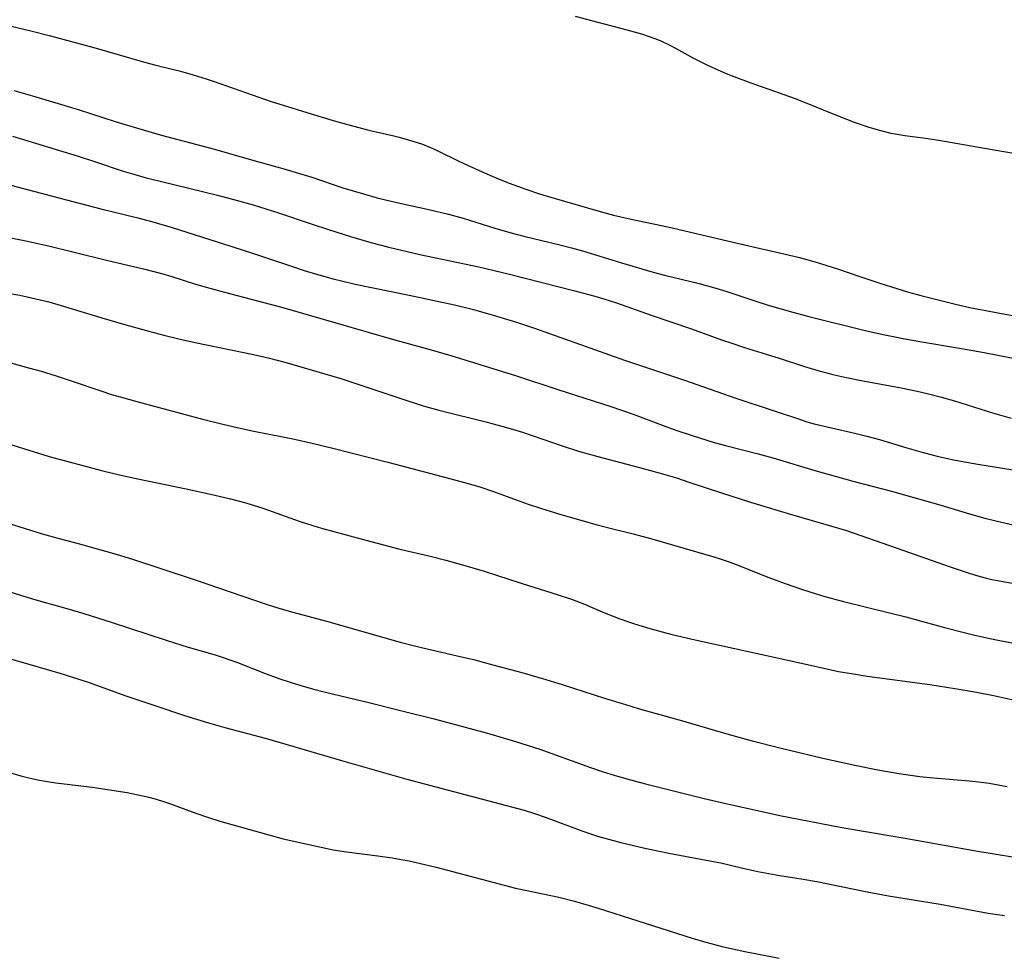
# Model space of a CAD drawing. Units: inches. Extents: x 2033633 to 2038591, y 226592 to 232068.
# Drawn here: x 2033847 to 2033948, y 228083 to 228178 of the extents above; entities that cross this region are included whole.
import ezdxf

# ---------------------------------------------------------------- set-up
doc = ezdxf.new("R2010")
doc.units = ezdxf.units.IN
doc.header["$MEASUREMENT"] = 0
doc.layers.add('c_07_T13S_R18E', color=50, linetype='Continuous')

msp = doc.modelspace()

# ---------------------------------------------------------------- linework, layer by layer
at = {"layer": 'c_07_T13S_R18E'}
for points in [[(2033904.43, 228178.77, 982), (2033909.72, 228177.38, 982), (2033911.23, 228176.95, 982), (2033911.92, 228176.73, 982), (2033912.6, 228176.49, 982), (2033913.2, 228176.25, 982), (2033914.08, 228175.84, 982), (2033914.73, 228175.49, 982), (2033916.57, 228174.46, 982), (2033918.02, 228173.73, 982), (2033918.77, 228173.38, 982), (2033919.91, 228172.89, 982), (2033920.72, 228172.57, 982), (2033922.44, 228171.93, 982), (2033925.37, 228170.9, 982), (2033926.91, 228170.34, 982), (2033928.19, 228169.85, 982), (2033930.82, 228168.77, 982), (2033933.08, 228167.89, 982), (2033934.46, 228167.41, 982), (2033935.28, 228167.16, 982), (2033936.05, 228166.95, 982), (2033936.83, 228166.77, 982), (2033937.47, 228166.64, 982), (2033938.27, 228166.51, 982), (2033940.4, 228166.24, 982), (2033941.75, 228166.03, 982), (2033946.44, 228165.2, 982), (2033950.62, 228164.48, 982)], [(2033845.52, 228177.98, 984), (2033848.54, 228177.26, 984), (2033850.4, 228176.79, 984), (2033851.83, 228176.41, 984), (2033854.99, 228175.54, 984), (2033860.22, 228174.04, 984), (2033861.51, 228173.7, 984), (2033863.89, 228173.11, 984), (2033865.2, 228172.76, 984), (2033866.53, 228172.35, 984), (2033867.36, 228172.07, 984), (2033873.22, 228170.02, 984), (2033874.44, 228169.62, 984), (2033876.87, 228168.88, 984), (2033879.59, 228168.07, 984), (2033881.56, 228167.51, 984), (2033883.24, 228167.08, 984), (2033885.8, 228166.49, 984), (2033886.36, 228166.34, 984), (2033887.74, 228165.95, 984), (2033888.75, 228165.61, 984), (2033889.79, 228165.19, 984), (2033890.31, 228164.95, 984), (2033892.49, 228163.88, 984), (2033893.73, 228163.3, 984), (2033894.86, 228162.79, 984), (2033896.38, 228162.15, 984), (2033897.66, 228161.63, 984), (2033899.34, 228161.01, 984), (2033900.76, 228160.54, 984), (2033902.04, 228160.14, 984), (2033906.99, 228158.7, 984), (2033908.36, 228158.34, 984), (2033910.16, 228157.93, 984), (2033913.94, 228157.13, 984), (2033921.79, 228155.29, 984), (2033925.4, 228154.48, 984), (2033927.3, 228154.01, 984), (2033929.05, 228153.53, 984), (2033930.27, 228153.17, 984), (2033931.36, 228152.82, 984), (2033933.55, 228152.06, 984), (2033935.7, 228151.34, 984), (2033937.43, 228150.79, 984), (2033938.63, 228150.43, 984), (2033939.92, 228150.07, 984), (2033941.82, 228149.59, 984), (2033943.48, 228149.19, 984), (2033945.08, 228148.83, 984), (2033946.42, 228148.56, 984), (2033947.83, 228148.29, 984), (2033950.09, 228147.89, 984)], [(2033846.8, 228171.13, 986), (2033848.72, 228170.58, 986), (2033853.39, 228169.18, 986), (2033857.19, 228167.96, 986), (2033859.48, 228167.26, 986), (2033861.83, 228166.6, 986), (2033867.38, 228165.11, 986), (2033871.18, 228164, 986), (2033874.4, 228163.11, 986), (2033875.76, 228162.72, 986), (2033877.37, 228162.22, 986), (2033880.56, 228161.15, 986), (2033882.68, 228160.51, 986), (2033884.08, 228160.13, 986), (2033885.1, 228159.88, 986), (2033886.43, 228159.57, 986), (2033889.38, 228158.93, 986), (2033891.41, 228158.44, 986), (2033892.92, 228158.01, 986), (2033896.18, 228156.99, 986), (2033897.72, 228156.54, 986), (2033899.28, 228156.14, 986), (2033902.58, 228155.36, 986), (2033904.05, 228154.98, 986), (2033905.16, 228154.66, 986), (2033909.19, 228153.43, 986), (2033912.42, 228152.49, 986), (2033913.6, 228152.18, 986), (2033917.15, 228151.31, 986), (2033918.85, 228150.84, 986), (2033919.98, 228150.5, 986), (2033922.77, 228149.56, 986), (2033924.34, 228149.06, 986), (2033925.44, 228148.73, 986), (2033926.78, 228148.36, 986), (2033928.42, 228147.93, 986), (2033934.18, 228146.5, 986), (2033936.2, 228146.04, 986), (2033937.92, 228145.69, 986), (2033939.59, 228145.38, 986), (2033944.1, 228144.64, 986), (2033946.4, 228144.23, 986), (2033947.99, 228143.93, 986), (2033949.38, 228143.63, 986)], [(2033846.65, 228166.45, 988), (2033853.4, 228164.38, 988), (2033855.07, 228163.84, 988), (2033858.03, 228162.86, 988), (2033859.45, 228162.43, 988), (2033860.36, 228162.18, 988), (2033861.81, 228161.81, 988), (2033867.7, 228160.39, 988), (2033869.63, 228159.89, 988), (2033871.37, 228159.4, 988), (2033873.95, 228158.57, 988), (2033877.43, 228157.4, 988), (2033879.11, 228156.85, 988), (2033881.35, 228156.13, 988), (2033883.45, 228155.51, 988), (2033885.28, 228155.03, 988), (2033888.48, 228154.28, 988), (2033894.52, 228153.01, 988), (2033897.55, 228152.31, 988), (2033904.4, 228150.57, 988), (2033906.44, 228150.03, 988), (2033907.37, 228149.75, 988), (2033908.68, 228149.33, 988), (2033912.23, 228148.06, 988), (2033916.37, 228146.66, 988), (2033919.45, 228145.54, 988), (2033920.49, 228145.18, 988), (2033921.8, 228144.75, 988), (2033925.37, 228143.63, 988), (2033927.98, 228142.78, 988), (2033929.33, 228142.38, 988), (2033930.86, 228141.97, 988), (2033932.09, 228141.69, 988), (2033933.79, 228141.34, 988), (2033937.88, 228140.59, 988), (2033939.52, 228140.26, 988), (2033940.55, 228140.02, 988), (2033942.03, 228139.64, 988), (2033943.37, 228139.26, 988), (2033947.25, 228138.03, 988), (2033949.17, 228137.48, 988)], [(2033846.49, 228161.4, 990), (2033851.41, 228160.13, 990), (2033855.71, 228158.99, 990), (2033859.38, 228158.1, 990), (2033861.07, 228157.66, 990), (2033863.04, 228157.08, 990), (2033869.18, 228155.13, 990), (2033871.4, 228154.4, 990), (2033875.31, 228153.08, 990), (2033876.58, 228152.66, 990), (2033877.88, 228152.26, 990), (2033879.58, 228151.79, 990), (2033880.44, 228151.58, 990), (2033881.82, 228151.26, 990), (2033887.38, 228150.11, 990), (2033892.02, 228149.11, 990), (2033893.97, 228148.63, 990), (2033896.01, 228148.07, 990), (2033898.4, 228147.34, 990), (2033900.24, 228146.73, 990), (2033909.48, 228143.45, 990), (2033915.65, 228141.4, 990), (2033920.92, 228139.55, 990), (2033924.66, 228138.31, 990), (2033927.54, 228137.33, 990), (2033928.2, 228137.12, 990), (2033928.96, 228136.91, 990), (2033929.83, 228136.68, 990), (2033933.26, 228135.9, 990), (2033934.36, 228135.63, 990), (2033935.65, 228135.28, 990), (2033938.48, 228134.43, 990), (2033940.15, 228133.95, 990), (2033941.73, 228133.55, 990), (2033943.43, 228133.18, 990), (2033945.75, 228132.76, 990), (2033951.08, 228131.89, 990)], [(2033843.68, 228156.55, 992), (2033848.03, 228155.7, 992), (2033850.36, 228155.18, 992), (2033852.85, 228154.58, 992), (2033856.44, 228153.67, 992), (2033860.11, 228152.81, 992), (2033862.07, 228152.3, 992), (2033863.02, 228152.02, 992), (2033865.45, 228151.25, 992), (2033866.9, 228150.82, 992), (2033868.43, 228150.41, 992), (2033871.82, 228149.55, 992), (2033874.39, 228148.86, 992), (2033885.78, 228145.57, 992), (2033889.39, 228144.58, 992), (2033891.65, 228143.91, 992), (2033898.39, 228141.82, 992), (2033902.64, 228140.43, 992), (2033908.08, 228138.68, 992), (2033910.36, 228137.9, 992), (2033913.45, 228136.73, 992), (2033914.76, 228136.25, 992), (2033916.44, 228135.69, 992), (2033918.69, 228135, 992), (2033919.86, 228134.68, 992), (2033923.21, 228133.82, 992), (2033924.73, 228133.41, 992), (2033929.27, 228132.04, 992), (2033931.11, 228131.51, 992), (2033933.05, 228130.97, 992), (2033936.89, 228129.97, 992), (2033939.2, 228129.34, 992), (2033941.85, 228128.58, 992), (2033944.9, 228127.66, 992), (2033946.47, 228127.21, 992), (2033948.05, 228126.83, 992), (2033950.55, 228126.27, 992)], [(2033846.19, 228150.33, 994), (2033847.4, 228150.1, 994), (2033849.05, 228149.74, 994), (2033850.37, 228149.42, 994), (2033851.64, 228149.06, 994), (2033855.81, 228147.8, 994), (2033858.06, 228147.14, 994), (2033860.64, 228146.41, 994), (2033862.2, 228146.01, 994), (2033863.74, 228145.64, 994), (2033865.42, 228145.27, 994), (2033871.4, 228144.03, 994), (2033873.03, 228143.66, 994), (2033874.6, 228143.25, 994), (2033880.35, 228141.56, 994), (2033886.41, 228139.53, 994), (2033888.8, 228138.76, 994), (2033890.43, 228138.3, 994), (2033895.37, 228137.07, 994), (2033897.75, 228136.42, 994), (2033899, 228136.04, 994), (2033900, 228135.71, 994), (2033903.09, 228134.64, 994), (2033904.76, 228134.09, 994), (2033906.75, 228133.53, 994), (2033911.54, 228132.28, 994), (2033913.39, 228131.76, 994), (2033914.81, 228131.34, 994), (2033916.19, 228130.89, 994), (2033919.44, 228129.8, 994), (2033922.42, 228128.85, 994), (2033926.63, 228127.58, 994), (2033930.65, 228126.43, 994), (2033932.26, 228125.93, 994), (2033937.39, 228124.18, 994), (2033942.93, 228122.2, 994), (2033944.65, 228121.62, 994), (2033945.53, 228121.35, 994), (2033946.5, 228121.08, 994), (2033947.21, 228120.91, 994), (2033947.97, 228120.76, 994), (2033950.59, 228120.31, 994)], [(2033846.57, 228143.12, 996), (2033848.3, 228142.67, 996), (2033849.61, 228142.3, 996), (2033851.13, 228141.83, 996), (2033852.68, 228141.32, 996), (2033855.71, 228140.28, 996), (2033856.82, 228139.93, 996), (2033857.71, 228139.66, 996), (2033859.41, 228139.19, 996), (2033866.28, 228137.36, 996), (2033868.11, 228136.9, 996), (2033869.72, 228136.53, 996), (2033871.42, 228136.16, 996), (2033874.4, 228135.57, 996), (2033875.6, 228135.31, 996), (2033877.41, 228134.91, 996), (2033879.53, 228134.41, 996), (2033881.42, 228133.94, 996), (2033885.2, 228132.96, 996), (2033889.45, 228131.82, 996), (2033893.19, 228130.85, 996), (2033894.74, 228130.39, 996), (2033896.02, 228129.96, 996), (2033898.47, 228129.05, 996), (2033899.6, 228128.64, 996), (2033900.87, 228128.23, 996), (2033902.96, 228127.59, 996), (2033906.69, 228126.52, 996), (2033908.3, 228126.11, 996), (2033910.38, 228125.6, 996), (2033912.3, 228125.1, 996), (2033918.67, 228123.25, 996), (2033919.32, 228123.04, 996), (2033920.12, 228122.76, 996), (2033920.95, 228122.45, 996), (2033924.31, 228121.12, 996), (2033925.98, 228120.5, 996), (2033927.77, 228119.88, 996), (2033929.81, 228119.25, 996), (2033931.96, 228118.66, 996), (2033936.69, 228117.5, 996), (2033938.37, 228117.07, 996), (2033942.35, 228115.99, 996), (2033944.08, 228115.54, 996), (2033945.45, 228115.21, 996), (2033947.15, 228114.82, 996), (2033949.42, 228114.37, 996)], [(2033846.15, 228134.87, 998), (2033850.43, 228133.56, 998), (2033852.84, 228132.89, 998), (2033855.92, 228132.08, 998), (2033857.78, 228131.63, 998), (2033859.35, 228131.28, 998), (2033864.48, 228130.23, 998), (2033866.97, 228129.69, 998), (2033868.9, 228129.23, 998), (2033870.61, 228128.78, 998), (2033871.35, 228128.56, 998), (2033872.35, 228128.24, 998), (2033876.07, 228126.91, 998), (2033877.47, 228126.46, 998), (2033878.36, 228126.2, 998), (2033883.43, 228124.8, 998), (2033884.73, 228124.46, 998), (2033886.43, 228124.04, 998), (2033889.39, 228123.34, 998), (2033891.13, 228122.89, 998), (2033893.33, 228122.28, 998), (2033895.09, 228121.76, 998), (2033898.98, 228120.49, 998), (2033902.58, 228119.38, 998), (2033904.03, 228118.89, 998), (2033905.39, 228118.37, 998), (2033907.44, 228117.5, 998), (2033909.02, 228116.87, 998), (2033910.51, 228116.35, 998), (2033912.09, 228115.88, 998), (2033914.24, 228115.31, 998), (2033916.42, 228114.79, 998), (2033927.66, 228112.32, 998), (2033930.71, 228111.63, 998), (2033931.45, 228111.48, 998), (2033932.98, 228111.21, 998), (2033934.41, 228111, 998), (2033940.82, 228110.12, 998), (2033943.41, 228109.71, 998), (2033945.62, 228109.33, 998), (2033947.55, 228108.96, 998), (2033949.4, 228108.57, 998)], [(2033844.43, 228127.23, 1000), (2033849.69, 228125.61, 1000), (2033851.46, 228125.11, 1000), (2033853.4, 228124.6, 1000), (2033855.35, 228124.06, 1000), (2033857.04, 228123.57, 1000), (2033858.86, 228123.02, 1000), (2033865.39, 228120.87, 1000), (2033872.68, 228118.39, 1000), (2033873.91, 228117.99, 1000), (2033875.06, 228117.65, 1000), (2033878.88, 228116.62, 1000), (2033886.44, 228114.49, 1000), (2033888.06, 228114.08, 1000), (2033892.32, 228113.09, 1000), (2033893.98, 228112.69, 1000), (2033895.98, 228112.16, 1000), (2033898.94, 228111.36, 1000), (2033901.4, 228110.65, 1000), (2033903.19, 228110.11, 1000), (2033907.44, 228108.73, 1000), (2033909.59, 228108.07, 1000), (2033910.9, 228107.68, 1000), (2033914.95, 228106.55, 1000), (2033920.22, 228105, 1000), (2033922.59, 228104.34, 1000), (2033925.42, 228103.61, 1000), (2033929.84, 228102.57, 1000), (2033933.12, 228101.84, 1000), (2033935.5, 228101.36, 1000), (2033937.65, 228100.99, 1000), (2033939.82, 228100.68, 1000), (2033941.2, 228100.54, 1000), (2033944.87, 228100.23, 1000), (2033945.55, 228100.16, 1000), (2033946.93, 228099.98, 1000), (2033948.77, 228099.66, 1000)], [(2033843.69, 228120.49, 1002), (2033847.48, 228119.29, 1002), (2033849.05, 228118.83, 1002), (2033852.24, 228117.94, 1002), (2033853.96, 228117.43, 1002), (2033856.78, 228116.53, 1002), (2033862.43, 228114.68, 1002), (2033864.7, 228113.98, 1002), (2033867.47, 228113.17, 1002), (2033868.29, 228112.91, 1002), (2033869.75, 228112.39, 1002), (2033872.53, 228111.3, 1002), (2033873.99, 228110.76, 1002), (2033875.27, 228110.32, 1002), (2033876.14, 228110.05, 1002), (2033877.44, 228109.68, 1002), (2033878.79, 228109.33, 1002), (2033883.38, 228108.26, 1002), (2033886.61, 228107.43, 1002), (2033889.95, 228106.59, 1002), (2033893.12, 228105.76, 1002), (2033895.41, 228105.13, 1002), (2033898.29, 228104.28, 1002), (2033900.79, 228103.48, 1002), (2033902.02, 228103.05, 1002), (2033905.98, 228101.6, 1002), (2033907.3, 228101.15, 1002), (2033908.41, 228100.82, 1002), (2033909.71, 228100.45, 1002), (2033911.64, 228099.94, 1002), (2033917.67, 228098.42, 1002), (2033919.43, 228098, 1002), (2033925.43, 228096.69, 1002), (2033931.63, 228095.46, 1002), (2033933.61, 228095.12, 1002), (2033938.1, 228094.39, 1002), (2033945.54, 228093.06, 1002), (2033951.42, 228092.07, 1002)], [(2033845.98, 228112.89, 1004), (2033848.33, 228112.23, 1004), (2033851.52, 228111.29, 1004), (2033853.37, 228110.71, 1004), (2033854.52, 228110.32, 1004), (2033858.18, 228109.01, 1004), (2033861.16, 228107.99, 1004), (2033864.3, 228106.96, 1004), (2033866.76, 228106.19, 1004), (2033868.45, 228105.7, 1004), (2033872.07, 228104.75, 1004), (2033873.55, 228104.34, 1004), (2033880.42, 228102.31, 1004), (2033887.15, 228100.42, 1004), (2033897.88, 228097.58, 1004), (2033899.2, 228097.21, 1004), (2033900.24, 228096.89, 1004), (2033901.34, 228096.52, 1004), (2033905.22, 228095.05, 1004), (2033906.7, 228094.56, 1004), (2033907.46, 228094.33, 1004), (2033909.11, 228093.9, 1004), (2033911.57, 228093.33, 1004), (2033914.04, 228092.82, 1004), (2033918.43, 228092, 1004), (2033919.36, 228091.81, 1004), (2033921.48, 228091.3, 1004), (2033923.18, 228090.92, 1004), (2033925.43, 228090.51, 1004), (2033927.84, 228090.12, 1004), (2033929.24, 228089.88, 1004), (2033934.41, 228088.85, 1004), (2033936.6, 228088.43, 1004), (2033941.88, 228087.58, 1004), (2033946.82, 228086.66, 1004), (2033948.49, 228086.39, 1004)], [(2033844.9, 228101.51, 1006), (2033847.5, 228100.76, 1006), (2033848.32, 228100.55, 1006), (2033849.41, 228100.32, 1006), (2033850.45, 228100.13, 1006), (2033851.1, 228100.04, 1006), (2033854.84, 228099.57, 1006), (2033856.4, 228099.35, 1006), (2033858.44, 228099.02, 1006), (2033859.37, 228098.84, 1006), (2033860.66, 228098.55, 1006), (2033861.31, 228098.38, 1006), (2033862.27, 228098.09, 1006), (2033862.78, 228097.92, 1006), (2033865.48, 228096.91, 1006), (2033866.68, 228096.5, 1006), (2033867.95, 228096.1, 1006), (2033869.18, 228095.74, 1006), (2033872.98, 228094.68, 1006), (2033874.44, 228094.29, 1006), (2033876.76, 228093.75, 1006), (2033879.59, 228093.16, 1006), (2033880.95, 228092.93, 1006), (2033884.15, 228092.53, 1006), (2033885.64, 228092.32, 1006), (2033886.56, 228092.16, 1006), (2033887.38, 228092.01, 1006), (2033888.97, 228091.65, 1006), (2033890.16, 228091.36, 1006), (2033898.28, 228089.22, 1006), (2033899.45, 228088.96, 1006), (2033902.75, 228088.27, 1006), (2033904.35, 228087.88, 1006), (2033905.77, 228087.48, 1006), (2033906.78, 228087.16, 1006), (2033910.87, 228085.84, 1006), (2033916.42, 228084.08, 1006), (2033917.84, 228083.67, 1006), (2033919.36, 228083.26, 1006), (2033920.25, 228083.04, 1006), (2033921.84, 228082.69, 1006), (2033925.38, 228082.03, 1006)]]:
    msp.add_polyline3d(points, dxfattribs=at)

doc.saveas('drawing.dxf')
